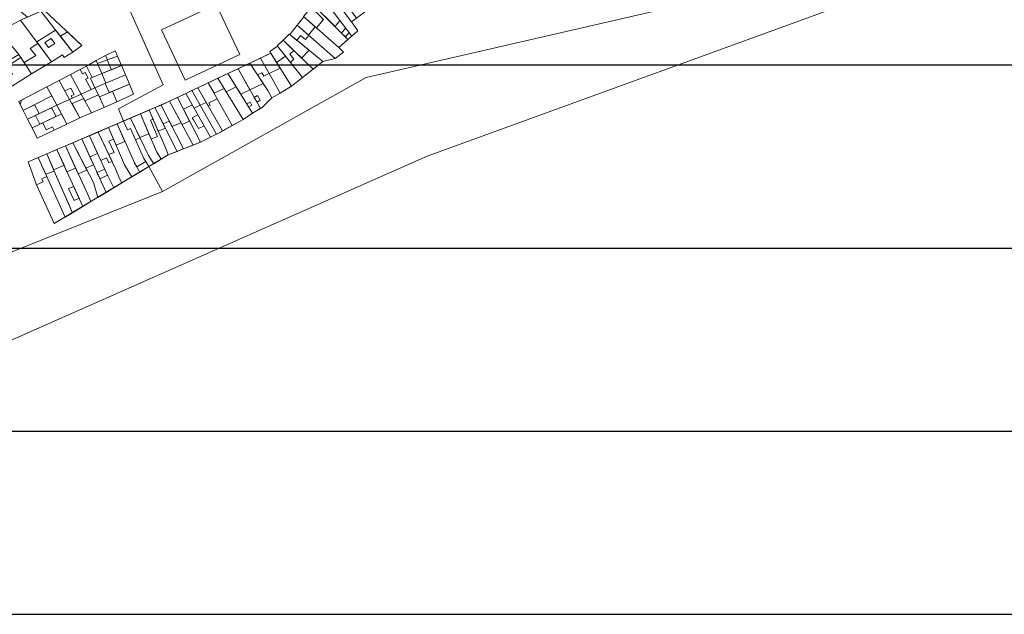
# Model space of a CAD drawing. Units: millimetres. Extents: x 1145 to 15632, y 20847 to 37029.
# Drawn here: x 6020 to 6558, y 25174 to 25499 of the extents above; entities that cross this region are included whole.
import ezdxf

# ---------------------------------------------------------------- set-up
doc = ezdxf.new("R2010")
doc.units = ezdxf.units.MM
doc.header["$MEASUREMENT"] = 0
doc.layers.add('AKP_AR_Pisos inferiores', color=7, linetype='Continuous', lineweight=13, true_color=0x969696)
doc.layers.add('GRILLA', color=7, linetype='Continuous')

msp = doc.modelspace()

# ---------------------------------------------------------------- linework, layer by layer
for p, q in [((2879.462, 25474.272), (15379.462, 25474.272)), ((2879.462, 25374.272), (15379.462, 25374.272)), ((2879.462, 25274.272), (15379.462, 25274.272))]:
    msp.add_line(p, q)
at = {"layer": 'AKP_AR_Pisos inferiores'}
for points in [[(6384.902, 26110.38), (6039.254, 26051.7), (5693.765, 25997.968), (5527.105, 25962.222), (5445.193, 25911.718), (5417.422, 25870.61), (5417.422, 25870.61), (5247.124, 25621.782), (5472.835, 25466.583), (5742.606, 25273.735), (5856.863, 25223.121), (5998.997, 25316.674), (6242.733, 25424.362), (6620.78, 25562.104), (6556.121, 25713.174), (6537.498, 25754.746), (6493.1, 25818.753), (6445.114, 25971.315), (6426.256, 26019.263), (6389.831, 26099.381)], [(5747.953, 25760.21), (5928.475, 25657.268), (6067.223, 25533.439), (6098.553, 25463.319), (6074.145, 25450.281), (6076.897, 25443.608), (6079.032, 25438.865), (6080.595, 25439.535), (6087.841, 25423.442), (6090.702, 25418.699), (6098.147, 25405.191), (5904.604, 25327.555), (5856.863, 25223.121), (5742.606, 25273.735), (5472.835, 25466.583), (5614.66, 25632.745)], [(6556.861, 25547.426), (6556.861, 25634.001), (6468.809, 25612.543), (6477.689, 25573.82), (6446.611, 25565.187), (6436.499, 25606.377), (6326.249, 25578.506), (6307.258, 25599.471), (6198.734, 25568.64), (6067.223, 25533.439), (6098.553, 25463.319), (6074.145, 25450.281), (6076.897, 25443.608), (6079.032, 25438.865), (6080.595, 25439.535), (6087.841, 25423.442), (6090.702, 25418.699), (6098.147, 25405.191), (6209.388, 25467.296)], [(6188.911, 25520.216), (6186.324, 25517.598), (6187.13, 25516.747), (6201.336, 25497.834), (6204.059, 25499.861)], [(6007.725, 25514.304), (5987.866, 25497.678), (5992.502, 25487.263), (6007.737, 25496.755), (6010.037, 25493.004), (6020.672, 25498.669), (6024.411, 25500.353)], [(6187.13, 25516.747), (6183.605, 25513.508), (6184.507, 25512.542), (6201.437, 25490.003), (6204.788, 25492.926), (6201.336, 25497.834)], [(6184.507, 25512.542), (6180.28, 25507.26), (6192.396, 25495.192), (6195.049, 25498.508)], [(6184.507, 25512.542), (6180.28, 25507.26), (6199.394, 25488.22), (6201.437, 25490.003)], [(6031.659, 25503.617), (6020.672, 25498.669), (6037.432, 25475.99), (6043.494, 25479.781), (6044.484, 25478.277), (6049.1, 25481.267)], [(6033.578, 25504.184), (6031.659, 25503.617), (6049.1, 25481.267), (6054.167, 25484.841)], [(6110.491, 25465.942), (6140.392, 25479.905), (6127.438, 25507.296), (6097.627, 25493.376)], [(6110.491, 25465.942), (6140.392, 25479.905), (6127.438, 25507.296), (6097.627, 25493.376)], [(6180.603, 25506.938), (6178.68, 25504.623), (6175.215, 25500.72), (6175.396, 25500.543), (6194.362, 25483.83), (6199.394, 25488.22)], [(6179.513, 25505.625), (6178.68, 25504.623), (6175.215, 25500.72), (6175.396, 25500.543), (6182.183, 25494.562), (6186.143, 25499.022)], [(6020.672, 25498.669), (6010.037, 25493.004), (6013.592, 25487.207), (6019.633, 25480.005), (6026.588, 25469.379), (6037.432, 25475.99)], [(6175.396, 25500.543), (6171.687, 25495.981), (6177.844, 25490.566), (6181.548, 25495.122)], [(6175.396, 25500.543), (6171.687, 25495.981), (6192.499, 25477.675), (6196.966, 25481.254), (6194.362, 25483.83)], [(6039.749, 25493.25), (6029.468, 25486.766), (6037.432, 25475.99), (6043.494, 25479.781), (6044.484, 25478.277), (6049.1, 25481.267)], [(6046.222, 25492.304), (6042.395, 25489.86), (6049.1, 25481.267), (6054.167, 25484.841)], [(6171.686, 25495.981), (6167.679, 25490.8), (6171.56, 25487.644), (6173.58, 25490.256), (6176.296, 25488.047), (6178.082, 25490.356)], [(6171.686, 25495.981), (6167.679, 25490.8), (6185.663, 25476.17), (6192.499, 25477.675)], [(6198.15, 25494.38), (6195.959, 25491.642), (6198.097, 25489.512), (6200.01, 25491.903)], [(6037.414, 25488.599), (6033.948, 25486.41), (6035.909, 25483.756), (6039.375, 25485.945)], [(6169.859, 25482.077), (6164.043, 25487.734), (6160.759, 25484.712), (6160.954, 25484.435), (6168.008, 25475.618), (6169.854, 25477.316), (6167.662, 25480.055)], [(6164.043, 25487.734), (6160.759, 25484.712), (6160.954, 25484.435), (6174.632, 25467.338), (6180.326, 25471.897)], [(6167.679, 25490.8), (6167.267, 25491.096), (6164.043, 25487.734), (6174.054, 25477.997), (6178.177, 25482.26)], [(6167.679, 25490.8), (6167.267, 25491.096), (6164.043, 25487.734), (6180.326, 25471.897), (6185.663, 25476.17)], [(6073.234, 25454.185), (6082.212, 25458.203), (6080.08, 25463.819), (6077.928, 25468.826), (6075.851, 25473.777), (6075.798, 25473.897), (6073.548, 25479.025), (6072.247, 25481.949), (6066.955, 25479.452), (6061.914, 25476.706), (6056.571, 25473.584), (6047.827, 25469.05), (6041.654, 25465.748), (6035.036, 25462.22), (6019.588, 25454.23), (6022.091, 25449.273), (6024.448, 25444.636), (6026.905, 25439.834), (6029.676, 25434.232), (6045.963, 25441.897), (6053.066, 25445.355), (6059.422, 25448.042), (6066.29, 25451.062)], [(6030.122, 25485.882), (6025.844, 25483.294), (6028.986, 25479.405), (6022.59, 25475.487), (6026.588, 25469.379), (6037.432, 25475.99)], [(6072.247, 25481.949), (6066.955, 25479.452), (6061.914, 25476.706), (6062.583, 25474.981), (6073.548, 25479.025)], [(6072.247, 25481.949), (6066.955, 25479.452), (6068.057, 25477), (6073.548, 25479.025)], [(6160.954, 25484.435), (6158.602, 25482.774), (6156.672, 25481.509), (6160.448, 25475.507), (6165.335, 25478.96)], [(6160.954, 25484.435), (6158.602, 25482.774), (6156.672, 25481.509), (6168.582, 25462.575), (6174.632, 25467.338)], [(6019.633, 25480.005), (6005.196, 25471.316), (6014.305, 25461.488), (6026.588, 25469.379)], [(6026.588, 25469.379), (6020.783, 25478.248), (6013.482, 25473.517), (6016.26, 25469.24), (6010.566, 25465.522), (6014.305, 25461.488)], [(6062.583, 25474.981), (6061.914, 25476.706), (6056.571, 25473.584), (6059.669, 25467.312), (6065.059, 25469.513)], [(6073.548, 25479.025), (6062.583, 25474.981), (6065.059, 25469.513), (6075.798, 25473.897)], [(6073.548, 25479.025), (6068.057, 25477), (6067.918, 25476.949), (6070.244, 25471.629), (6075.798, 25473.897)], [(6151.61, 25477.994), (6145.873, 25475.265), (6150.089, 25468.854), (6152.381, 25469.944), (6153.42, 25468.113), (6156.406, 25469.534)], [(6151.61, 25477.994), (6145.873, 25475.265), (6155.681, 25460.35), (6157.866, 25456.247), (6162.312, 25458.87), (6160.155, 25462.922)], [(6157.208, 25480.657), (6151.61, 25477.994), (6156.394, 25469.556), (6162.4, 25472.404)], [(6157.208, 25480.657), (6151.61, 25477.994), (6160.155, 25462.922), (6162.312, 25458.87), (6168.582, 25462.575)], [(6058.767, 25466.944), (6059.669, 25467.312), (6056.571, 25473.584), (6047.827, 25469.05), (6053.758, 25458.336), (6061.272, 25461.741)], [(6055.838, 25470.051), (6054.506, 25469.36), (6053.153, 25471.812), (6047.827, 25469.05), (6053.758, 25458.336), (6059.223, 25460.812), (6056.149, 25466.383), (6057.479, 25467.073)], [(6077.928, 25468.826), (6075.851, 25473.777), (6075.798, 25473.897), (6058.767, 25466.944), (6061.272, 25461.741)], [(6075.851, 25473.777), (6075.798, 25473.897), (6070.244, 25471.629), (6065.058, 25469.512), (6067.254, 25464.285), (6077.928, 25468.826)], [(6139.387, 25472.18), (6133.864, 25469.553), (6140.86, 25458.262), (6145.915, 25460.667)], [(6139.387, 25472.18), (6133.864, 25469.553), (6147.306, 25447.858), (6151.72, 25450.428)], [(6145.873, 25475.265), (6139.387, 25472.18), (6145.915, 25460.667), (6153.195, 25464.131)], [(6145.873, 25475.265), (6139.387, 25472.18), (6151.72, 25450.428), (6152.6, 25450.94), (6157.866, 25456.247), (6155.681, 25460.35)], [(6041.654, 25465.748), (6035.036, 25462.22), (6037.655, 25457.384), (6040.416, 25452.284), (6047.431, 25455.459)], [(6041.654, 25465.748), (6035.036, 25462.22), (6040.416, 25452.284), (6047.431, 25455.459)], [(6047.827, 25469.05), (6041.654, 25465.748), (6044.836, 25460.081), (6048.022, 25461.53), (6049.981, 25458.042), (6048.342, 25457.296), (6048.979, 25456.163), (6053.758, 25458.336)], [(6047.827, 25469.05), (6041.654, 25465.748), (6047.431, 25455.459), (6053.758, 25458.336)], [(6080.08, 25463.819), (6077.928, 25468.826), (6061.272, 25461.741), (6063.651, 25456.838)], [(6080.08, 25463.819), (6077.928, 25468.826), (6067.254, 25464.285), (6066.885, 25464.129), (6069.035, 25459.126)], [(6128.387, 25466.947), (6123.09, 25464.428), (6126.296, 25458.773), (6131.828, 25461.374)], [(6128.387, 25466.947), (6123.09, 25464.428), (6136.257, 25441.206), (6142.231, 25444.523)], [(6133.864, 25469.553), (6128.387, 25466.947), (6132.931, 25459.587), (6138.42, 25462.2)], [(6133.864, 25469.553), (6128.387, 25466.947), (6142.231, 25444.523), (6147.306, 25447.858)], [(6035.036, 25462.22), (6019.588, 25454.23), (6022.091, 25449.273), (6037.655, 25457.384)], [(6037.655, 25457.384), (6035.036, 25462.22), (6035.036, 25462.22), (6021.091, 25455.007), (6020.378, 25452.665), (6022.091, 25449.273)], [(6061.272, 25461.741), (6053.758, 25458.336), (6059.422, 25448.042), (6066.29, 25451.062), (6063.651, 25456.838)], [(6082.212, 25458.203), (6080.08, 25463.819), (6063.651, 25456.838), (6066.29, 25451.062), (6073.234, 25454.185)], [(6080.08, 25463.819), (6070.876, 25459.908), (6073.234, 25454.185), (6073.234, 25454.185), (6082.212, 25458.203)], [(6114.218, 25460.207), (6110.868, 25458.614), (6115.382, 25450.598), (6118.755, 25452.204)], [(6114.218, 25460.207), (6110.868, 25458.614), (6124.279, 25434.799), (6127.648, 25436.519)], [(6117.477, 25461.758), (6114.218, 25460.207), (6118.755, 25452.204), (6122.015, 25453.755)], [(6117.477, 25461.758), (6114.218, 25460.207), (6127.648, 25436.519), (6129.721, 25437.577), (6130.836, 25438.196)], [(6123.09, 25464.428), (6117.477, 25461.758), (6123.162, 25451.731), (6124.246, 25452.246), (6123.506, 25453.551), (6128.035, 25455.706)], [(6123.09, 25464.428), (6117.477, 25461.758), (6130.836, 25438.196), (6136.257, 25441.206)], [(6040.416, 25452.284), (6037.655, 25457.384), (6022.091, 25449.273), (6024.448, 25444.636)], [(6047.431, 25455.459), (6040.416, 25452.284), (6045.963, 25441.897), (6053.066, 25445.355)], [(6053.758, 25458.336), (6047.431, 25455.459), (6053.066, 25445.355), (6059.422, 25448.042)], [(6055.758, 25454.7), (6055.132, 25455.839), (6048.731, 25453.128), (6053.066, 25445.355), (6059.422, 25448.042)], [(6066.29, 25451.062), (6063.651, 25456.838), (6063.106, 25457.963), (6055.758, 25454.7), (6059.422, 25448.042)], [(6106.341, 25456.461), (6101.995, 25454.393), (6108.838, 25441.632), (6112.942, 25443.552)], [(6106.341, 25456.461), (6101.995, 25454.393), (6114.84, 25430.44), (6118.838, 25432.022)], [(6110.868, 25458.614), (6106.341, 25456.461), (6109.575, 25450.136), (6114.36, 25452.413)], [(6110.868, 25458.614), (6106.341, 25456.461), (6118.838, 25432.022), (6124.279, 25434.799)], [(6149.999, 25457.524), (6148.268, 25456.516), (6149.748, 25453.906), (6151.479, 25454.915)], [(6024.448, 25444.636), (6022.091, 25449.273), (6028.299, 25452.508), (6030.761, 25447.66), (6028.777, 25446.709)], [(6040.416, 25452.284), (6024.448, 25444.636), (6026.905, 25439.834), (6042.959, 25447.522)], [(6037.53, 25450.901), (6024.448, 25444.636), (6026.905, 25439.834), (6039.983, 25446.096)], [(6091.569, 25444.016), (6092.947, 25444.607), (6090.779, 25449.553), (6086.183, 25447.585), (6091.996, 25433.756), (6095.424, 25435.224)], [(6090.779, 25449.553), (6086.183, 25447.585), (6094.814, 25427.053), (6097.411, 25422.74), (6101.304, 25425.084), (6099.985, 25428.549)], [(6093.979, 25450.923), (6090.779, 25449.553), (6095.837, 25438.013), (6099.707, 25439.644)], [(6093.979, 25450.923), (6090.779, 25449.553), (6099.985, 25428.549), (6101.304, 25425.084), (6106.131, 25426.994)], [(6097.341, 25452.363), (6093.979, 25450.923), (6098.501, 25442.018), (6101.865, 25443.456)], [(6097.341, 25452.363), (6093.979, 25450.923), (6106.131, 25426.994), (6109.539, 25428.343)], [(6101.995, 25454.393), (6101.211, 25454.02), (6097.341, 25452.363), (6103.314, 25440.602), (6108.271, 25442.69)], [(6101.995, 25454.393), (6101.211, 25454.02), (6097.341, 25452.363), (6109.539, 25428.343), (6114.84, 25430.44)], [(6145.938, 25453.868), (6144.119, 25453.002), (6145.178, 25451.292), (6146.998, 25452.158)], [(6028.777, 25446.709), (6024.448, 25444.636), (6026.905, 25439.834), (6031.234, 25441.907)], [(6042.959, 25447.522), (6026.905, 25439.834), (6029.676, 25434.232), (6045.963, 25441.897)], [(6080.575, 25445.183), (6076.897, 25443.608), (6079.032, 25438.865), (6080.595, 25439.535), (6083.346, 25433.424), (6085.833, 25434.49)], [(6079.032, 25438.865), (6080.595, 25439.535), (6087.841, 25423.442), (6090.702, 25418.699), (6093.327, 25420.28), (6090.571, 25424.856), (6080.575, 25445.183), (6076.897, 25443.608)], [(6086.183, 25447.585), (6080.575, 25445.183), (6085.79, 25434.579), (6090.756, 25436.706)], [(6086.183, 25447.585), (6080.575, 25445.183), (6090.571, 25424.856), (6093.327, 25420.28), (6097.411, 25422.74), (6094.814, 25427.053)], [(6117.459, 25446.91), (6114.383, 25445.447), (6115.023, 25444.312), (6117.729, 25439.508), (6120.804, 25440.971)], [(6029.676, 25434.232), (6038.905, 25438.575), (6038.019, 25440.368), (6034.671, 25438.793), (6032.768, 25442.641), (6026.905, 25439.834)], [(6071.426, 25433.759), (6068.717, 25440.105), (6062.915, 25437.62), (6068.842, 25425.254), (6071.788, 25426.516), (6068.845, 25432.653)], [(6068.717, 25440.105), (6062.915, 25437.62), (6072.511, 25417.596), (6074.793, 25411.821), (6075.988, 25409.837), (6081.431, 25413.115), (6078.004, 25418.805), (6077.397, 25419.776)], [(6073.311, 25442.072), (6068.717, 25440.105), (6072.84, 25430.448), (6077.592, 25432.484)], [(6073.311, 25442.072), (6068.717, 25440.105), (6077.397, 25419.776), (6078.004, 25418.805), (6081.431, 25413.115), (6085.839, 25415.77), (6082.796, 25420.826)], [(6080.595, 25439.535), (6079.032, 25438.865), (6076.897, 25443.608), (6073.311, 25442.072), (6082.796, 25420.826), (6084.119, 25418.628), (6088.972, 25421.568), (6087.841, 25423.442)], [(6082.796, 25420.826), (6085.839, 25415.77), (6090.702, 25418.699), (6087.841, 25423.442), (6080.595, 25439.535), (6079.032, 25438.865), (6076.897, 25443.608), (6073.311, 25442.072)], [(6054.001, 25433.803), (6049.127, 25431.716), (6056.351, 25417.838), (6060.485, 25419.609)], [(6054.001, 25433.803), (6049.127, 25431.716), (6060.375, 25410.107), (6062.867, 25401.934), (6067.331, 25404.623)], [(6058.231, 25435.614), (6054.001, 25433.803), (6058.449, 25424.067), (6062.678, 25425.879)], [(6058.231, 25435.614), (6054.001, 25433.803), (6067.331, 25404.623), (6071.612, 25407.201), (6070.381, 25409.245), (6068.078, 25414.058)], [(6062.915, 25437.62), (6058.231, 25435.614), (6064.382, 25422.148), (6067.479, 25423.474), (6068.777, 25420.767), (6070.615, 25421.554)], [(6062.915, 25437.62), (6058.231, 25435.614), (6068.078, 25414.058), (6070.381, 25409.245), (6071.612, 25407.201), (6075.988, 25409.837), (6074.793, 25411.821), (6072.511, 25417.596)], [(6040.438, 25427.994), (6034.921, 25425.632), (6038.715, 25417.03), (6044.345, 25419.442)], [(6040.438, 25427.994), (6034.921, 25425.632), (6039.046, 25416.278), (6048.921, 25393.535), (6054.614, 25396.963)], [(6045.128, 25430.003), (6040.438, 25427.994), (6045.964, 25415.897), (6050.675, 25417.915)], [(6045.128, 25430.003), (6040.438, 25427.994), (6054.614, 25396.963), (6058.964, 25399.584), (6057.279, 25403.522)], [(6049.127, 25431.716), (6045.128, 25430.003), (6052.093, 25414.824), (6056.861, 25416.858)], [(6049.127, 25431.716), (6045.128, 25430.003), (6057.279, 25403.522), (6058.964, 25399.584), (6062.867, 25401.934), (6060.375, 25410.107)], [(6030.231, 25423.623), (6024.696, 25421.253), (6029.319, 25408.839), (6029.319, 25408.838), (6032.956, 25410.396), (6032.213, 25412.07), (6034.97, 25413.251)], [(6030.231, 25423.623), (6024.696, 25421.253), (6029.319, 25408.839), (6039.047, 25387.588), (6045.044, 25391.199)], [(6034.921, 25425.632), (6030.231, 25423.623), (6034.345, 25414.618), (6039.046, 25416.278)], [(6039.046, 25416.278), (6034.921, 25425.632), (6030.231, 25423.623), (6045.044, 25391.199), (6048.921, 25393.535), (6046.711, 25398.626)], [(6066.585, 25417.326), (6062.356, 25415.514), (6063.919, 25412.092), (6068.078, 25414.058)], [(6049.624, 25407.887), (6046.868, 25406.706), (6049.874, 25400.131), (6052.579, 25401.418)]]:
    msp.add_lwpolyline(points, close=True, dxfattribs=at)
for points in [[(6014.305, 25461.488), (6026.588, 25469.379), (6037.432, 25475.99), (6043.494, 25479.781), (6044.484, 25478.277), (6049.1, 25481.267), (6054.167, 25484.841), (6033.578, 25504.184), (6031.659, 25503.617), (6024.411, 25500.353), (6007.725, 25514.304)], [(6175.396, 25500.543), (6171.685, 25495.98), (6167.679, 25490.8), (6167.267, 25491.096), (6164.043, 25487.734), (6160.759, 25484.712), (6160.954, 25484.435), (6158.602, 25482.774), (6156.672, 25481.509), (6157.208, 25480.657), (6101.211, 25454.02), (6024.696, 25421.253), (6029.319, 25408.839), (6039.047, 25387.588), (6101.304, 25425.084), (6118.838, 25432.022), (6129.721, 25437.577), (6142.231, 25444.523), (6147.306, 25447.858), (6152.6, 25450.94), (6157.866, 25456.247), (6162.312, 25458.87), (6168.582, 25462.575), (6174.632, 25467.338), (6185.663, 25476.17), (6192.499, 25477.675), (6196.966, 25481.254), (6194.362, 25483.83), (6204.788, 25492.926), (6201.336, 25497.834), (6211.117, 25505.113)]]:
    msp.add_lwpolyline(points, dxfattribs=at)
at = {"layer": 'GRILLA'}
msp.add_line((2882.295, 25174.272), (15382.295, 25174.272), dxfattribs=at)

doc.saveas('drawing.dxf')
